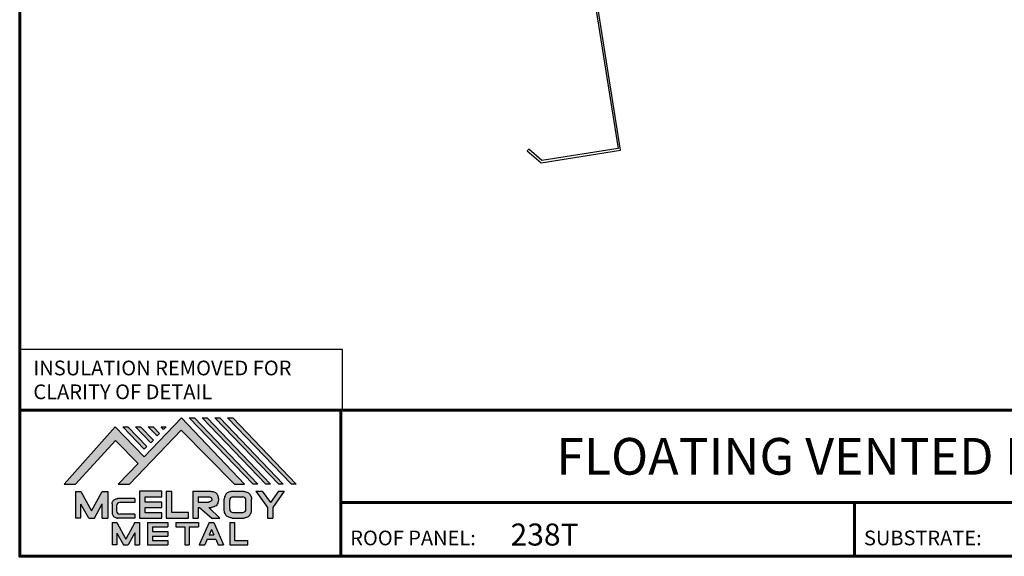
# Model space of a CAD drawing. Units: inches. Extents: x -112178 to 55, y -31382 to 12583.
# Drawn here: x 1 to 27, y 0 to 15 of the extents above; entities that cross this region are included whole.
import ezdxf
from ezdxf import colors
from ezdxf.entities.mleader import LeaderData, LeaderLine
from ezdxf.enums import TextEntityAlignment as Align
from ezdxf.math import Vec2, Vec3

# ---------------------------------------------------------------- set-up
doc = ezdxf.new("R2010")
doc.units = ezdxf.units.IN
doc.header["$MEASUREMENT"] = 0
doc.linetypes.add('HIDDEN', pattern=[0.375, 0.25, -0.125])
doc.linetypes.add('PHANTOM', pattern=[2.5, 1.25, -0.25, 0.25, -0.25, 0.25, -0.25])
for name, color, linetype in [('BOARDER', 6, 'Continuous'), ('BOARDER @ 1', 6, 'Continuous'), ('DIM @ 4', 2, 'Continuous'), ('DIMENSION', 2, 'Continuous'), ('FASTENER @ 1', 1, 'Continuous'), ('LOGO', 7, 'Continuous'), ('NBM', 9, 'HIDDEN'), ('RED IRON', 32, 'PHANTOM'), ('TEXT', 2, 'Continuous'), ('TXT @ 1', 2, 'Continuous')]:
    doc.layers.add(name, color=color, linetype=linetype)
doc.styles.add('Annotative', font='arial.ttf')
doc.styles.get("Standard").update_dxf_attribs({"font": 'romans.shx'})

# ---------------------------------------------------------------- blocks, each defined once
blk = doc.blocks.new('Company Logo for Manuals 2013')
at = {"layer": 'NBM', "linetype": 'Continuous'}
h = blk.add_hatch(color=256, dxfattribs=at)
h.dxf.hatch_style = 1
h.paths.add_polyline_path([(4.980768832785833, 4.640201728148181), (5.014557332351204, 4.640201728148181), (5.136201888354408, 4.772681228279759), (5.204962333521805, 4.702510602680051), (5.14412833750984, 4.640176903877705), (5.178211539559983, 4.640176903877705), (5.334679065463449, 4.804199089316002), (5.495935205580707, 4.640078671643856), (5.526540312332385, 4.640078671643856), (5.336116766771561, 4.841618449241347), (5.222658317891615, 4.72340653773075), (5.134463497789874, 4.813911102631356)])
h.paths.add_polyline_path([(5.223068317465246, 4.746360872198578), (5.23092339333768, 4.754083068925747), (5.173118364100366, 4.813911102631356), (5.157802207193805, 4.813911102631356)], flags=17)
h.paths.add_polyline_path([(5.211773230410859, 4.813911102631355), (5.196457073504298, 4.813911102631355), (5.242892932057539, 4.765850126842091), (5.250748007929971, 4.773572323569259)], flags=17)
h.paths.add_polyline_path([(5.261809765204912, 4.786278932586961), (5.269664841077343, 4.794001129314128), (5.250428096721353, 4.813911102631354), (5.235111939814791, 4.813911102631354)], flags=17)
h.paths.add_polyline_path([(5.281210568501726, 4.806206830663494), (5.289047411175844, 4.813911102631353), (5.273766806125285, 4.813911102631353)], flags=17)
h.paths.add_polyline_path([(5.552877335694825, 4.640078671643857), (5.566576808723864, 4.640078671643856), (5.374771633082053, 4.841618449241347), (5.359455476175492, 4.841618449241347)])
h.paths.add_polyline_path([(5.59153220200532, 4.640078671643856), (5.605654618548368, 4.640078671643856), (5.413426499392546, 4.841618449241347), (5.398110342485985, 4.841618449241347)])
h.paths.add_polyline_path([(5.630187068315813, 4.640078671643856), (5.644047673113437, 4.640078671643856), (5.452081365703039, 4.841618449241347), (5.436765208796478, 4.841618449241347)])
h.paths.add_polyline_path([(5.668841934626306, 4.640078671643856), (5.683153810589143, 4.640078671643856), (5.490736232013532, 4.841618449241347), (5.475420075106969, 4.841618449241347)])
at = {"layer": 'TEXT'}
h = blk.add_hatch(color=3, dxfattribs=at)
h.dxf.hatch_style = 1
h.paths.add_polyline_path([(5.112653942883817, 4.618301478466519), (5.095824682775401, 4.618301478466519), (5.063299025242102, 4.559747152566553), (5.03122564362257, 4.618344156900806), (5.014396383514153, 4.618344156900806), (5.014396383514153, 4.537880117281501), (5.03122564362257, 4.537880117281501), (5.03122564362257, 4.580103009574897), (5.055065539286836, 4.537837438847214), (5.071894799395253, 4.537837438847214), (5.095824682775401, 4.580917219440577), (5.095824682775401, 4.537837438847214), (5.112653942883817, 4.537837438847214)])
h = blk.add_hatch(color=3, dxfattribs=at)
h.dxf.hatch_style = 1
edge = h.paths.add_edge_path()
edge.add_line((5.149320873369641, 4.584859840523299), (5.194149549868108, 4.584859840523299))
edge.add_line((5.194149549868108, 4.584859840523299), (5.194149549868108, 4.596970712497845))
edge.add_line((5.194149549868108, 4.596970712497845), (5.143138694776034, 4.596970712497845))
edge.add_spline(control_points=[(5.143138694514647, 4.596970712464012), (5.142374371096817, 4.596876704295269), (5.140657052799295, 4.596655308167382), (5.137541899628655, 4.595910176489406), (5.133914891001027, 4.594440474134569), (5.130038836534025, 4.592183856029581), (5.127542368092232, 4.588522491189038), (5.125930514994259, 4.584685678748921), (5.125592483231884, 4.5820080481441), (5.125431250251985, 4.580730883068101)], knot_values=[0, 0, 0, 0, 0.002309574896331296, 0.005193761966484904, 0.009573203289391166, 0.01405423665893483, 0.01837492893274503, 0.02259135516759128, 0.02643655679651266, 0.02643655679651266, 0.02643655679651266, 0.02643655679651266], degree=3, periodic=0)
edge.add_line((5.125431250251985, 4.580730883068101), (5.125431250251985, 4.553948399895203))
edge.add_spline(control_points=[(5.125431250251985, 4.553948399895203), (5.125592483231884, 4.552671234819203), (5.125930514994259, 4.549993604214382), (5.127542368092232, 4.546156791774266), (5.130038836534025, 4.542495426933725), (5.133914891001027, 4.540238808828734), (5.137541899628655, 4.538769106473899), (5.140762327758914, 4.537998793463572), (5.142588421618392, 4.537775706491709), (5.143459915906497, 4.537669239334656)], knot_values=[0, 0, 0, 0, 0.003845201628921385, 0.008061627863767637, 0.01238232013757783, 0.0168633535071215, 0.02124279483002776, 0.02412698190018137, 0.02676007815630364, 0.02676007815630364, 0.02676007815630364, 0.02676007815630364], degree=3, periodic=0)
edge.add_line((5.143459915906497, 4.537669239334656), (5.194149549868108, 4.537669239334656))
edge.add_line((5.194149549868108, 4.537669239334656), (5.194149549868108, 4.549818500772121))
edge.add_line((5.194149549868108, 4.549818500772121), (5.149320663310868, 4.549819442442212))
edge.add_arc((5.149320873369641, 4.559819442440006), 0.00999999999999979, 180, 269.99879645188537, ccw=False)
edge.add_line((5.139320873369641, 4.559819442440006), (5.139320873369641, 4.574859840523299))
edge.add_arc((5.149320873369641, 4.574859840523299), 0.009999999999999785, 90, 180, ccw=False)
h = blk.add_hatch(color=3, dxfattribs=at)
h.dxf.hatch_style = 1
h.paths.add_polyline_path([(5.276460807732475, 4.618677362498778), (5.208765933235767, 4.618677362498778), (5.208765933235767, 4.537448646330491), (5.276654774311286, 4.537448646330491), (5.276654774311286, 4.553927023890449), (5.225835129075797, 4.553927023890449), (5.225835129075797, 4.570017679422097), (5.276266832026684, 4.570017679422097), (5.276266832026684, 4.586108329407173), (5.226029095654608, 4.586108329407173), (5.226029095654608, 4.60219898493882), (5.276460807732475, 4.60219898493882)])
h = blk.add_hatch(color=3, dxfattribs=at)
h.dxf.hatch_style = 1
h.paths.add_polyline_path([(5.30656633377888, 4.618677362498778), (5.28949713793885, 4.618677362498778), (5.28949713793885, 4.537837438847214), (5.357385979014369, 4.537837438847214), (5.357385979014369, 4.554509680194615), (5.30656633377888, 4.554509680194615)])
h = blk.add_hatch(color=3, dxfattribs=at)
h.dxf.hatch_style = 1
edge = h.paths.add_edge_path()
edge.add_spline(control_points=[(5.426859984848084, 4.570157325467427), (5.428676376831103, 4.570462675756329), (5.432461443843136, 4.571098976354682), (5.438049642866135, 4.573146232561507), (5.442906419809663, 4.576980909827089), (5.445381570046584, 4.582324830362221), (5.447506339450463, 4.588345881272458), (5.447400121967436, 4.594947745255952), (5.44686646803156, 4.601447352692141), (5.44525747714837, 4.607082609426412), (5.442616343070345, 4.611790272332306), (5.438624860417249, 4.615305953469957), (5.434046492269513, 4.617323169687143), (5.428781423684524, 4.618402500890297), (5.425198225333651, 4.618580038066626), (5.423233945220638, 4.618677362498778)], knot_values=[0, 0, 0, 0, 0.005518726277388699, 0.01150013266755665, 0.01771582405736329, 0.02344967591113407, 0.02890162005536828, 0.0367578389378389, 0.0429397536764351, 0.04847276013738152, 0.05421488213261085, 0.05886996607714006, 0.0641718760177973, 0.06902903594980278, 0.07492236795203396, 0.07492236795203396, 0.07492236795203396, 0.07492236795203396], degree=3, periodic=0)
edge.add_line((5.423233945220638, 4.618677362498778), (5.370108012537708, 4.618677362498778))
edge.add_line((5.370108012537708, 4.618677362498778), (5.370108012537708, 4.537837438847213))
edge.add_line((5.370108012537708, 4.537837438847214), (5.386319874639078, 4.537837438847215))
edge.add_line((5.386319874639078, 4.537837438847214), (5.386319874639078, 4.570157325467427))
edge.add_line((5.386319874639078, 4.570157325467427), (5.390257737537985, 4.570157325467427))
edge.add_line((5.390257737537985, 4.570157325467427), (5.427640213859764, 4.537837438847214))
edge.add_line((5.427640213859764, 4.537837438847214), (5.451839999723999, 4.537837438847214))
edge.add_line((5.451839999723999, 4.537837438847213), (5.418839715068125, 4.570157325467427))
edge.add_line((5.418839715068125, 4.570157325467427), (5.426859984848084, 4.570157325467427))
edge = h.paths.add_edge_path(flags=16)
edge.add_spline(control_points=[(5.419199902206568, 4.602007328687067), (5.42038974642948, 4.601848361247916), (5.422253857962637, 4.601599309287154), (5.424588918767806, 4.600350827251035), (5.426000751597206, 4.598887107865448), (5.427060644454638, 4.597030011595118), (5.427633626678604, 4.5949145649507), (5.427577271231904, 4.592685514592789), (5.426870490506609, 4.590813702873461), (5.42570731550114, 4.589329667822183), (5.424129634497329, 4.587937714127431), (5.421856117369638, 4.586934023031587), (5.41952607387526, 4.58641333427274), (5.417984540641252, 4.5862162643794), (5.417375227239392, 4.586138369641573)], knot_values=[0, 0, 0, 0, 0.00356794618000409, 0.005589849070781232, 0.007815107451446424, 0.00957323388029913, 0.01196101276952223, 0.01429902703343747, 0.01614330748205748, 0.01785681492964043, 0.01991160280569861, 0.02239287211942706, 0.02521187423940761, 0.02705441793173903, 0.02705441793173903, 0.02705441793173903, 0.02705441793173903], degree=3, periodic=0)
edge.add_line((5.417375227239392, 4.586138369641573), (5.386319874639079, 4.586138369641573))
edge.add_line((5.386319874639079, 4.586138369641573), (5.386319874639078, 4.602007328687067))
edge.add_line((5.386319874639078, 4.602007328687068), (5.419199902206564, 4.602007328687067))
h = blk.add_hatch(color=3, dxfattribs=at)
h.dxf.hatch_style = 1
edge = h.paths.add_edge_path()
edge.add_spline(control_points=[(5.547798657847353, 4.59513730567918), (5.547621520269541, 4.596271098839484), (5.54709686699514, 4.599629213483436), (5.545681107183478, 4.604648826863987), (5.542799200459772, 4.609908135310871), (5.538817151028603, 4.613955076060545), (5.53352019009405, 4.616886687736856), (5.528390691619804, 4.618092825273736), (5.525100142876122, 4.618525543138528), (5.523945651587947, 4.618677362498778)], knot_values=[0, 0, 0, 0, 0.003443212621223397, 0.01019824702636274, 0.01552636728273257, 0.02127064624783183, 0.02698261889498821, 0.0334494716638342, 0.03694466097359637, 0.03694466097359637, 0.03694466097359637, 0.03694466097359637], degree=3, periodic=0)
edge.add_line((5.523945651587947, 4.618677362498778), (5.488905833728885, 4.618677362498778))
edge.add_spline(control_points=[(5.488905833728885, 4.618677362498778), (5.487751342440711, 4.618525543138527), (5.484460793697025, 4.618092825273735), (5.479331295222782, 4.616886687736854), (5.474034334288229, 4.613955076060546), (5.470052284857058, 4.609908135310871), (5.467170378133354, 4.604648826863988), (5.465754618321693, 4.599629213483436), (5.465229965047291, 4.596271098839484), (5.465052827469479, 4.59513730567918)], knot_values=[0, 0, 0, 0, 0.00349518930976216, 0.009962042078608152, 0.01567401472576454, 0.02141829369086379, 0.02674641394723362, 0.03350144835237297, 0.03694466097359636, 0.03694466097359636, 0.03694466097359636, 0.03694466097359636], degree=3, periodic=0)
edge.add_line((5.46505282746948, 4.59513730567918), (5.46505282746948, 4.561377495666811))
edge.add_spline(control_points=[(5.465052827469479, 4.561377495666811), (5.465229965047293, 4.560243702506509), (5.465754618321694, 4.556885587862555), (5.46717037813335, 4.551865974482004), (5.470052284857061, 4.546606666035121), (5.474034334288225, 4.542559725285444), (5.479331295222785, 4.539628113609138), (5.484460793697026, 4.538421976072254), (5.487751342440711, 4.537989258207464), (5.488905833728885, 4.537837438847214)], knot_values=[0, 0, 0, 0, 0.003443212621223397, 0.01019824702636274, 0.01552636728273257, 0.02127064624783183, 0.02698261889498821, 0.0334494716638342, 0.03694466097359637, 0.03694466097359637, 0.03694466097359637, 0.03694466097359637], degree=3, periodic=0)
edge.add_line((5.488905833728885, 4.537837438847214), (5.523945651587947, 4.537837438847214))
edge.add_spline(control_points=[(5.523945651587947, 4.537837438847213), (5.525100142876121, 4.537989258207464), (5.528390691619802, 4.538421976072254), (5.533520190094048, 4.539628113609136), (5.538817151028605, 4.542559725285445), (5.542799200459769, 4.546606666035119), (5.545681107183482, 4.551865974482004), (5.547096866995139, 4.556885587862554), (5.547621520269542, 4.560243702506508), (5.547798657847353, 4.561377495666811)], knot_values=[0, 0, 0, 0, 0.00349518930976216, 0.009962042078608152, 0.01567401472576454, 0.02141829369086379, 0.02674641394723362, 0.03350144835237297, 0.03694466097359636, 0.03694466097359636, 0.03694466097359636, 0.03694466097359636], degree=3, periodic=0)
edge.add_line((5.547798657847352, 4.561377495666811), (5.547798657847352, 4.59513730567918))
h.paths.add_polyline_path([(5.49166981795878, 4.602007328687067), (5.521012106323743, 4.602007328687067, -0.4142135623731003), (5.531012106323743, 4.592007328687068), (5.531012106323743, 4.564509680194615, -0.4142135623731053), (5.521012106323743, 4.554509680194615), (5.49166981795878, 4.554509680194615, -0.414213562373109), (5.48166981795878, 4.564509680194615), (5.48166981795878, 4.592007328687068, -0.4142135623731134)], flags=16)
h = blk.add_hatch(color=3, dxfattribs=at)
h.dxf.hatch_style = 1
h.paths.add_polyline_path([(5.580346472470074, 4.618677362498778), (5.560883653111051, 4.618677362498778), (5.595845307513455, 4.56999798354463), (5.595845307513455, 4.537837438847214), (5.612049137872432, 4.537837438847214), (5.612049137872432, 4.56999798354463), (5.647010792274837, 4.618677362498778), (5.629356155430137, 4.618677362498778), (5.604851313950105, 4.584557682380444)])
h = blk.add_hatch(color=3, dxfattribs=at)
h.dxf.hatch_style = 1
h.paths.add_polyline_path([(5.139670414135381, 4.524507950097016), (5.125946010034314, 4.524507950097016), (5.125946010034314, 4.456375211994237), (5.139670414135381, 4.456375211994237), (5.139670414135381, 4.492356307647793), (5.160312895658498, 4.456375211994237), (5.17401331405614, 4.456375211994237), (5.19477116973335, 4.492557411786834), (5.19477116973335, 4.456375211994237), (5.208258153703859, 4.456375211994237), (5.208258153703859, 4.524507950097017), (5.194655795579258, 4.524507950097017), (5.16716310485732, 4.474238829947929)])
h = blk.add_hatch(color=3, dxfattribs=at)
h.dxf.hatch_style = 1
h.paths.add_polyline_path([(5.248445022406198, 4.510820657528322), (5.294105505295961, 4.510820657528322), (5.294105505295962, 4.524507950097016), (5.232847798518495, 4.524507950097017), (5.232847798518495, 4.456375211994237), (5.294105505295961, 4.456375211994237), (5.294105505295962, 4.46994028030051), (5.248445022406199, 4.46994028030051), (5.248445022406199, 4.483159730607155), (5.294105505295961, 4.483159730607156), (5.294105505295962, 4.49684702317585), (5.248445022406199, 4.49684702317585)])
h = blk.add_hatch(color=3, dxfattribs=at)
h.dxf.hatch_style = 1
h.paths.add_polyline_path([(5.386980877911109, 4.524507950097016), (5.318475281162566, 4.524507950097017), (5.318475281162566, 4.510820657528322), (5.345932358408573, 4.510820657528322), (5.345932358408573, 4.456375211994237), (5.359431399119654, 4.456375211994237), (5.359431399119653, 4.510820657528322), (5.386980877911109, 4.510820657528322)])
h = blk.add_hatch(color=3, dxfattribs=at)
h.dxf.hatch_style = 1
h.paths.add_polyline_path([(5.433607278220506, 4.524507950097016), (5.41919358633641, 4.524507950097016), (5.389605140214526, 4.456375211994237), (5.405931116946748, 4.456375211994237), (5.413334727273488, 4.473423361171411), (5.439466137283432, 4.473423361171411), (5.446869747610169, 4.456375211994237), (5.463195724342391, 4.456375211994237)])
h.paths.add_polyline_path([(5.426400432278458, 4.503509505390168), (5.433618699613126, 4.486888141907855), (5.419182164943793, 4.486888141907855)], flags=16)
h = blk.add_hatch(color=3, dxfattribs=at)
h.dxf.hatch_style = 1
h.paths.add_polyline_path([(5.496039517799307, 4.524507950097016), (5.482333677975546, 4.524507950097017), (5.482333677975546, 4.456375211994237), (5.536934494117421, 4.456375211994237), (5.536934494117421, 4.46994028030051), (5.496039517799307, 4.46994028030051)])
at = {"layer": 'NBM', "linetype": 'Continuous'}
for points in [[(5.526540312332385, 4.640078671643856), (5.336116766771561, 4.841618449241347), (5.222658317891615, 4.72340653773075), (5.134463497789874, 4.813911102631356), (4.980768832785833, 4.640201728148181), (5.014557332351204, 4.640201728148181), (5.136201888354408, 4.772681228279759), (5.204962333521805, 4.702510602680051), (5.14412833750984, 4.640176903877705), (5.178211539559983, 4.640176903877705), (5.334679065463449, 4.804199089316002), (5.495935205580707, 4.640078671643856)], [(5.566576808723864, 4.640078671643856), (5.552877335694825, 4.640078671643857), (5.359455476175492, 4.841618449241347), (5.374771633082053, 4.841618449241347)], [(5.605654618548368, 4.640078671643856), (5.59153220200532, 4.640078671643856), (5.398110342485985, 4.841618449241347), (5.413426499392546, 4.841618449241347)], [(5.630187068315813, 4.640078671643856), (5.436765208796478, 4.841618449241347), (5.452081365703039, 4.841618449241347), (5.644047673113437, 4.640078671643856)], [(5.683153810589143, 4.640078671643856), (5.668841934626306, 4.640078671643856), (5.475420075106969, 4.841618449241347), (5.490736232013532, 4.841618449241347)], [(5.223068317465246, 4.746360872198578), (5.157802207193805, 4.813911102631356), (5.173118364100366, 4.813911102631356), (5.23092339333768, 4.754083068925747)], [(5.211773230410859, 4.813911102631355), (5.250748007929971, 4.773572323569259), (5.242892932057539, 4.765850126842091), (5.196457073504298, 4.813911102631355)], [(5.261809765204912, 4.786278932586961), (5.235111939814791, 4.813911102631354), (5.250428096721353, 4.813911102631354), (5.269664841077343, 4.794001129314128)]]:
    blk.add_lwpolyline(points, close=True, dxfattribs=at)
blk.add_lwpolyline([(5.289047411175843, 4.813911102631352), (5.281210568501726, 4.806206830663494), (5.273766806125285, 4.813911102631353), (5.289082963031847, 4.813911102631353)], dxfattribs=at)
at = {"layer": 'TEXT', "color": 3}
for p, q in [((5.014396383514153, 4.618344156900806), (5.014396383514153, 4.537880117281501)), ((5.014396383514153, 4.618344156900806), (5.03122564362257, 4.618344156900806)), ((5.03122564362257, 4.618344156900806), (5.063299025242102, 4.559747152566553)), ((5.063299025242102, 4.559747152566553), (5.095824682775401, 4.618301478466519)), ((5.095824682775401, 4.618301478466519), (5.112653942883817, 4.618301478466519)), ((5.112653942883817, 4.618301478466519), (5.112653942883817, 4.537837438847214)), ((5.194149549868108, 4.596970712497845), (5.143138694509607, 4.596970712497845)), ((5.194149549868108, 4.596970712497845), (5.194149549868108, 4.584859840523299)), ((5.208765933235767, 4.618677362498778), (5.208765933235767, 4.537448646330491)), ((5.276460807732475, 4.618677362498778), (5.208765933235767, 4.618677362498778)), ((5.226029095654608, 4.586108329407173), (5.226029095654608, 4.60219898493882)), ((5.226029095654608, 4.60219898493882), (5.276460807732475, 4.60219898493882)), ((5.276460807732475, 4.60219898493882), (5.276460807732475, 4.618677362498778)), ((5.28949713793885, 4.618677362498778), (5.28949713793885, 4.537837438847214)), ((5.28949713793885, 4.618677362498778), (5.30656633377888, 4.618677362498778)), ((5.30656633377888, 4.554509680194615), (5.30656633377888, 4.618677362498778)), ((5.370108012537708, 4.618677362498778), (5.423233945220685, 4.618677362498778)), ((5.370108012537708, 4.618677362498778), (5.370108012537708, 4.537837438847214)), ((5.386319874639078, 4.602007328687068), (5.386319874639079, 4.586138369641573)), ((5.386319874639078, 4.602007328687068), (5.419199902207836, 4.602007328687067)), ((5.46505282746948, 4.561377495666807), (5.46505282746948, 4.595137305679183)), ((5.481669817958778, 4.564509680194615), (5.481669817958779, 4.592007328687068)), ((5.488905833728811, 4.618677362498778), (5.52394565158802, 4.618677362498778)), ((5.49166981795878, 4.602007328687068), (5.521012106323743, 4.602007328687067)), ((5.531012106323745, 4.564509680194615), (5.531012106323746, 4.592007328687068)), ((5.547798657847352, 4.561377495666811), (5.547798657847352, 4.595137305679184)), ((5.560883653111053, 4.618677362498778), (5.580346472470073, 4.618677362498778)), ((5.560883653111051, 4.618677362498778), (5.595845307513455, 4.56999798354463)), ((5.580346472470074, 4.618677362498778), (5.604851313950105, 4.584557682380444)), ((5.629356155430137, 4.618677362498778), (5.604851313950105, 4.584557682380444)), ((5.647010792274837, 4.618677362498778), (5.612049137872432, 4.56999798354463)), ((5.629356155430138, 4.618677362498778), (5.647010792274837, 4.618677362498778)), ((5.03122564362257, 4.537880117281501), (5.03122564362257, 4.580103009574897)), ((5.055065539286836, 4.537837438847214), (5.03122564362257, 4.580103009574897)), ((5.071894799395253, 4.537837438847214), (5.095824682775401, 4.580917219440577)), ((5.095824682775401, 4.537837438847214), (5.095824682775401, 4.580917219440577)), ((5.125431250251985, 4.580730883099183), (5.125431250251985, 4.553948399864121)), ((5.139320873369641, 4.574859840523299), (5.139320873369641, 4.559819442440006)), ((5.194149549868108, 4.584859840523299), (5.149320873369641, 4.584859840523299)), ((5.225835129075797, 4.553927023890449), (5.225835129075797, 4.570017679422097)), ((5.225835129075797, 4.570017679422097), (5.276266832026684, 4.570017679422097)), ((5.276266832026684, 4.586108329407173), (5.226029095654608, 4.586108329407173)), ((5.276266832026684, 4.570017679422097), (5.276266832026684, 4.586108329407173)), ((5.386319874639079, 4.586138369641573), (5.417375227239392, 4.586138369641573)), ((5.386319874639078, 4.570157325467427), (5.386319874639078, 4.537837438847214)), ((5.386319874639078, 4.570157325467427), (5.390257737537984, 4.570157325467427)), ((5.390257737537985, 4.570157325467427), (5.427640213859764, 4.537837438847214)), ((5.418839715068123, 4.570157325467427), (5.426859984848084, 4.570157325467427)), ((5.418839715068124, 4.570157325467427), (5.451839999723999, 4.537837438847214)), ((5.595845307513455, 4.56999798354463), (5.595845307513455, 4.537837438847214)), ((5.612049137872432, 4.56999798354463), (5.612049137872432, 4.537837438847214)), ((5.014396383514153, 4.537880117281501), (5.03122564362257, 4.537880117281501)), ((5.055065539286836, 4.537837438847214), (5.071894799395253, 4.537837438847214)), ((5.095824682775401, 4.537837438847214), (5.112653942883817, 4.537837438847214)), ((5.194149549868108, 4.537669239334656), (5.143459915906244, 4.537669239334656)), ((5.194149549868108, 4.549818500772121), (5.149320663310868, 4.549819442442212)), ((5.194149549868108, 4.549818500772122), (5.194149549868108, 4.537669239334656)), ((5.208765933235767, 4.537448646330491), (5.276654774311286, 4.537448646330491)), ((5.276654774311286, 4.553927023890449), (5.225835129075797, 4.553927023890449)), ((5.276654774311286, 4.537448646330491), (5.276654774311286, 4.553927023890449)), ((5.28949713793885, 4.537837438847214), (5.357385979014369, 4.537837438847214)), ((5.357385979014369, 4.554509680194615), (5.30656633377888, 4.554509680194615)), ((5.357385979014369, 4.537837438847214), (5.357385979014369, 4.554509680194615)), ((5.370108012537708, 4.537837438847214), (5.386319874639079, 4.537837438847214)), ((5.427640213859764, 4.537837438847214), (5.451839999723998, 4.537837438847213)), ((5.488905833728813, 4.537837438847214), (5.523945651588019, 4.537837438847213)), ((5.49166981795878, 4.554509680194614), (5.521012106323743, 4.554509680194615)), ((5.595845307513455, 4.537837438847214), (5.612049137872432, 4.537837438847214)), ((5.125946010034314, 4.524507950097016), (5.139670414135382, 4.524507950097016)), ((5.125946010034314, 4.524507950097016), (5.125946010034314, 4.456375211994237)), ((5.139670414135381, 4.524507950097016), (5.16716310485732, 4.474238829947929)), ((5.194655795579258, 4.524507950097016), (5.16716310485732, 4.474238829947929)), ((5.194655795579258, 4.524507950097017), (5.20825815370386, 4.524507950097017)), ((5.208258153703859, 4.524507950097016), (5.208258153703859, 4.456375211994237)), ((5.232847798518496, 4.524507950097017), (5.294105505295961, 4.524507950097016)), ((5.232847798518495, 4.524507950097016), (5.232847798518495, 4.456375211994237)), ((5.248445022406198, 4.510820657528322), (5.248445022406199, 4.49684702317585)), ((5.248445022406198, 4.510820657528322), (5.294105505295961, 4.510820657528322)), ((5.294105505295962, 4.524507950097016), (5.294105505295961, 4.510820657528322)), ((5.318475281162566, 4.524507950097017), (5.386980877911109, 4.524507950097016)), ((5.318475281162566, 4.524507950097016), (5.318475281162566, 4.510820657528322)), ((5.318475281162566, 4.510820657528322), (5.345932358408573, 4.510820657528322)), ((5.345932358408573, 4.510820657528322), (5.345932358408573, 4.456375211994237)), ((5.359431399119653, 4.510820657528322), (5.359431399119654, 4.456375211994237)), ((5.359431399119653, 4.510820657528322), (5.386980877911109, 4.510820657528322)), ((5.386980877911109, 4.524507950097017), (5.386980877911109, 4.510820657528322)), ((5.41919358633641, 4.524507950097016), (5.389605140214526, 4.456375211994237)), ((5.426400432278458, 4.503509505390168), (5.419182164943793, 4.486888141907855)), ((5.41919358633641, 4.524507950097016), (5.433607278220507, 4.524507950097016)), ((5.426400432278458, 4.503509505390168), (5.433618699613126, 4.486888141907855)), ((5.433607278220506, 4.524507950097016), (5.463195724342391, 4.456375211994237)), ((5.482333677975547, 4.524507950097017), (5.496039517799307, 4.524507950097016)), ((5.482333677975546, 4.524507950097016), (5.482333677975546, 4.456375211994237)), ((5.496039517799307, 4.524507950097016), (5.496039517799307, 4.46994028030051)), ((5.139670414135381, 4.492356307647793), (5.139670414135381, 4.456375211994237)), ((5.139670414135381, 4.492356307647793), (5.160312895658498, 4.456375211994237)), ((5.19477116973335, 4.492557411786834), (5.17401331405614, 4.456375211994237)), ((5.19477116973335, 4.492557411786834), (5.19477116973335, 4.456375211994237)), ((5.248445022406198, 4.49684702317585), (5.294105505295961, 4.49684702317585)), ((5.248445022406199, 4.483159730607155), (5.248445022406199, 4.469940280300511)), ((5.248445022406198, 4.483159730607155), (5.294105505295961, 4.483159730607156)), ((5.294105505295962, 4.49684702317585), (5.294105505295961, 4.483159730607156)), ((5.413334727273488, 4.473423361171412), (5.405931116946748, 4.456375211994237)), ((5.413334727273486, 4.473423361171411), (5.439466137283431, 4.473423361171411)), ((5.419182164943793, 4.486888141907855), (5.433618699613126, 4.486888141907855)), ((5.439466137283431, 4.473423361171412), (5.446869747610169, 4.456375211994237)), ((5.139670414135381, 4.456375211994237), (5.125946010034314, 4.456375211994237)), ((5.1603128956585, 4.456375211994237), (5.17401331405614, 4.456375211994237)), ((5.194771169733351, 4.456375211994237), (5.208258153703859, 4.456375211994237)), ((5.232847798518495, 4.456375211994237), (5.29410550529596, 4.456375211994237)), ((5.248445022406198, 4.46994028030051), (5.294105505295962, 4.46994028030051)), ((5.294105505295962, 4.46994028030051), (5.294105505295961, 4.456252987731816)), ((5.345932358408573, 4.456375211994237), (5.359431399119654, 4.456375211994237)), ((5.389605140214527, 4.456375211994237), (5.405931116946747, 4.456375211994237)), ((5.446869747610169, 4.456375211994237), (5.463195724342391, 4.456375211994237)), ((5.482333677975546, 4.456375211994237), (5.536934494117421, 4.456375211994237)), ((5.496039517799307, 4.46994028030051), (5.536934494117421, 4.46994028030051)), ((5.536934494117421, 4.456375211994237), (5.536934494117421, 4.46994028030051))]:
    blk.add_line(p, q, dxfattribs=at)
for centre, start, end in [((5.49166981795878, 4.592007328687068), 90, 180), ((5.521012106323743, 4.592007328687068), 0, 90), ((5.149320873369641, 4.574859840523299), 90, 180), ((5.49166981795878, 4.564509680194615), 180, 270), ((5.521012106323743, 4.564509680194615), 270, 0), ((5.149320873369641, 4.559819442440006), 180, 269.9987964518854)]:
    blk.add_arc(centre, 0.01, start, end, dxfattribs=at)
for points in [[(5.125431250251985, 4.580730883068101), (5.126076792504797, 4.584521509766537), (5.127657063808087, 4.588430600812023), (5.130225048133909, 4.591905343712915), (5.133978218554006, 4.594353480117748), (5.138047450188033, 4.59597238722114), (5.140852436966327, 4.596643642931907), (5.143459915906497, 4.597010043628648)], [(5.419199902206568, 4.602007328687067), (5.422690424435077, 4.601268076013286), (5.424466854186008, 4.600302473279374), (5.426025121734169, 4.598713896208826), (5.426897752291296, 4.597187618235914), (5.427521061135955, 4.594882629275421), (5.427427564352907, 4.59254648521954), (5.426771288856512, 4.590822921224211), (5.425742824242985, 4.589452385448814), (5.424184556694826, 4.588112999222234), (5.421940652155635, 4.58705394784187), (5.419199902206561, 4.586394355036344), (5.417375227239392, 4.586138369641573)], [(5.423233945220638, 4.618677362498778), (5.429109621130712, 4.618221517472145), (5.433856636440895, 4.617192999971095), (5.438670041403546, 4.614970078091144), (5.44215560768192, 4.611884525587998), (5.445076843660351, 4.60694101010138), (5.446637055255248, 4.601632535718281), (5.44729507400482, 4.595485741337429), (5.446976670180787, 4.587635977383389), (5.445331568544974, 4.582438157113344), (5.442621074534582, 4.577385407436127), (5.437844989793122, 4.573407489136851), (5.432272886364595, 4.571232888992885), (5.426859984848084, 4.570157325467427)], [(5.488905833728885, 4.618677362498778), (5.485446096803889, 4.618180805633056), (5.479193184556747, 4.616531177443592), (5.474209889988506, 4.613739510062258), (5.470178822369911, 4.609647171527484), (5.467566616807064, 4.605003331783935), (5.465630437525315, 4.598531724595334), (5.465052827469479, 4.59513730567918)], [(5.523945651587947, 4.618677362498778), (5.527405388512943, 4.618180805633056), (5.533658300760084, 4.616531177443592), (5.538641595328325, 4.613739510062258), (5.54267266294692, 4.609647171527484), (5.545284868509768, 4.605003331783935), (5.547221047791517, 4.598531724595334), (5.547798657847353, 4.59513730567918)], [(5.488905833728885, 4.537837438847214), (5.485446096803889, 4.538333995712935), (5.479193184556747, 4.539983623902399), (5.474209889988506, 4.542775291283733), (5.470178822369911, 4.546867629818507), (5.467566616807064, 4.551511469562056), (5.465630437525315, 4.557983076750657), (5.465052827469479, 4.561377495666811)], [(5.523945651587947, 4.537837438847213), (5.527405388512943, 4.538333995712934), (5.533658300760084, 4.539983623902399), (5.538641595328325, 4.542775291283732), (5.54267266294692, 4.546867629818507), (5.545284868509768, 4.551511469562056), (5.547221047791517, 4.557983076750656), (5.547798657847353, 4.561377495666811)], [(5.125431250251985, 4.553948399895203), (5.126076792504797, 4.550157773196768), (5.127657063808087, 4.546248682151282), (5.130225048133909, 4.54277393925039), (5.133978218554006, 4.540325802845556), (5.138047450188033, 4.538706895742164), (5.140852436966327, 4.538035640031397), (5.143459915906497, 4.537669239334656)]]:
    blk.add_spline(points, degree=3, dxfattribs=at)

msp = doc.modelspace()

# ---------------------------------------------------------------- linework, layer by layer
at = {"layer": 'BOARDER', "lineweight": 60}
for p, q in [((55.36377762010303, 4.195303281784796), (0.5497923992432661, 4.195303281784796)), ((9.273643452312989, 4.195303281784796), (9.273643452312989, 0.2256490754427389)), ((9.273643452312989, 1.68757045425577), (55.36377762010303, 1.68757045425577)), ((23.22475770144737, 1.68757045425577), (23.22475770144737, 0.2256490754427389))]:
    msp.add_line(p, q, dxfattribs=at)
msp.add_lwpolyline([(55.36377762010303, 42.58191038247089), (55.36377762010303, 0.2256490754427389), (0.5497923992432661, 0.2256490754427389), (0.5497923992432661, 42.58191038247089)], close=True, dxfattribs=at)
at = {"layer": 'DIMENSION'}
msp.add_lwpolyline([(0.5497923992432661, 4.195303281784796), (9.316099248242004, 4.195303281784796), (9.316099248242004, 5.840396338575097), (0.5497923992432661, 5.840396338575097)], close=True, dxfattribs=at)
at = {"layer": 'RED IRON', "linetype": 'Continuous'}
msp.add_lwpolyline([(18.00711291079093, 19.46963932195889), (18.36247227234352, 19.1607301418024), (18.4034759616554, 19.20789949056627), (18.02612117154407, 19.53592900506158), (15.55690032005619, 19.14484284246095), (16.79859888631304, 11.30506663898706), (14.72854657736647, 10.97720256259203), (14.37318721581388, 11.28611174274858), (14.332183526502, 11.23894239398465), (14.70953831661338, 10.91091287948939), (16.87010656166526, 11.25311327176491), (15.62840799540842, 19.0928894752388)], close=True, dxfattribs=at)

# ---------------------------------------------------------------- block references
at = {"layer": 'LOGO', "xscale": 8.969561217958868, "yscale": 8.969561217958868, "zscale": 8.969561217958868}
msp.add_blockref('Company Logo for Manuals 2013', (-42.91543526772868, -39.43634950401161), dxfattribs=at)

# ---------------------------------------------------------------- texts
at = {"layer": 'BOARDER @ 1'}
for s, p in [('ROOF PANEL:', (9.527397764799638, 0.5250057920783959)), ('SUBSTRATE:', (23.47851201393402, 0.5250057920783959))]:
    msp.add_text(s, height=0.3986471652426164, dxfattribs=at).set_placement(p)
at = {"layer": 'FASTENER @ 1'}
for s, p in [('INSULATION REMOVED FOR', (0.9202009120504826, 5.141231483625297)), ('CLARITY OF DETAIL', (0.9202009120504826, 4.493612436006252))]:
    msp.add_text(s, height=0.4, dxfattribs=at).set_placement(p)
at = {"layer": 'TXT @ 1', "style": 'Annotative'}
msp.add_text('FLOATING VENTED RIDGE (RETRO CLIPS)', height=0.9966179131065409, dxfattribs=at).set_placement((27.95678500967309, 2.941436868020169), align=Align.MIDDLE_CENTER)
msp.add_text('238T', height=0.5979707478639246, dxfattribs=at).set_placement((13.88068982074301, 0.5178799927328512))

# ---------------------------------------------------------------- leaders
at = {"layer": 'DIM @ 4'}
ml = msp.add_multileader_mtext('Standard', dxfattribs=at)
ml.set_content('\\A1;1/4-14 X 1 1/4" HWH\\PTEK2 FASTENER\\P(2 PER CLOSURE)', color=1)
ml.set_leader_properties(color=2)
ml.build(insert=Vec2(0, 0))
ml.multileader.update_dxf_attribs({"dogleg_length": 0.18, "arrow_head_size": 0.36, "scale": 4})
ctx = ml.context
ctx.base_point, ctx.scale, ctx.char_height, ctx.arrow_head_size, ctx.landing_gap_size, ctx.plane_origin = Vec3(16.92193087800726, 17.72117850708486), 4, 0.36, 0.36, 0.18, Vec3(10.59633367474563, 35.54591575170532)
ctx.text_align_type = 2
notes = []
notes.append((ctx, [(0, (1, 1, 0), (24.61907373515012, 17.72117850708486), (-1, 0), 0.72, [(1, [(22.54603548275522, 23.70798182513528), (22.60860982847739, 22.73480555205339)], 0, [])])]))
ctx.mtext.insert, ctx.mtext.alignment, ctx.mtext.flow_direction = Vec3(23.71907373515014, 17.96117850708487), 3, 5
for ctx, leaders in notes:
    for number, flags, end, landing, length, lines in leaders:
        leader = LeaderData()
        leader.index, (leader.has_last_leader_line, leader.has_dogleg_vector, leader.attachment_direction) = number, flags
        leader.last_leader_point, leader.dogleg_vector, leader.dogleg_length = Vec3(end), Vec3(landing), length
        for number, points, colour, breaks in lines:
            line = LeaderLine()
            line.index, line.vertices, line.color, line.breaks = number, Vec3.list(points), colors.encode_raw_color(colour), breaks
            leader.lines.append(line)
        ctx.leaders.append(leader)

doc.saveas('drawing.dxf')
